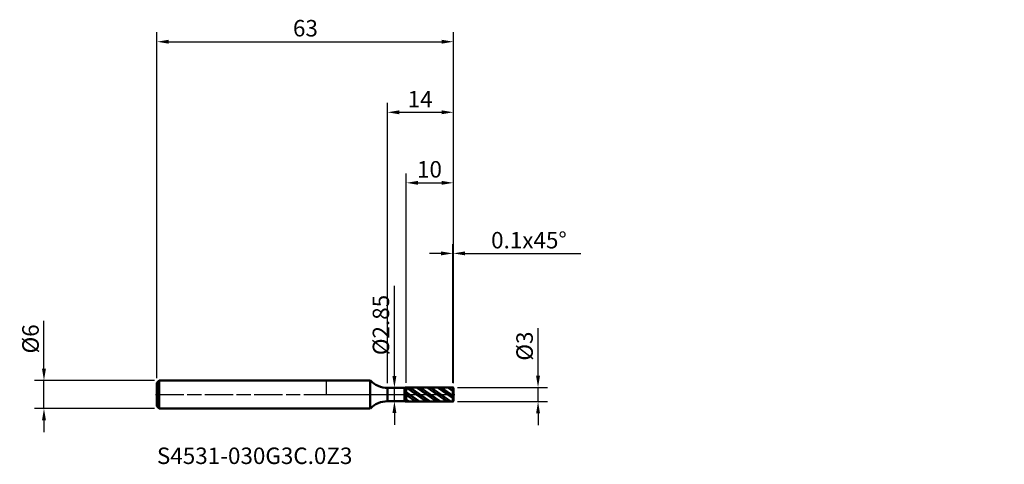
# Model space of a CAD drawing. Units: millimetres. Extents: x -65 to 144, y -15 to 80.
import ezdxf

# ---------------------------------------------------------------- set-up
doc = ezdxf.new("R2010")
doc.units = ezdxf.units.MM
doc.header["$PDMODE"] = 1
doc.linetypes.add('LONGDASH_DASH', pattern=[10.5, 6, -0.75, 3, -0.75])
for name, color, linetype, lineweight, plot in [('1', 4, 'Continuous', 50, False), ('CUT', 1, 'Continuous', 25, False), ('NOCUT', 7, 'Continuous', 25, False)]:
    doc.layers.add(name, color=color, linetype=linetype, lineweight=lineweight, plot=plot)
for name, color, linetype, lineweight in [('2', 7, 'Continuous', 25), ('4', 2, 'LONGDASH_DASH', 25), ('SK1', 4, 'Continuous', 50), ('SK2', 7, 'Continuous', 25), ('SK4', 2, 'LONGDASH_DASH', 25), ('SK6', 5, 'Continuous', 35)]:
    doc.layers.add(name, color=color, linetype=linetype, lineweight=lineweight)
doc.styles.add('STANDARD 3.5', font='monos.ttf', dxfattribs={"height": 3.5})
doc.styles.add('STANDARD 3.5 mm', font='monos.ttf', dxfattribs={"height": 3.5})
doc.dimstyles.new('AM_DIN', dxfattribs={"dimtxt": 3.5, "dimasz": 2.5, "dimexe": 2, "dimexo": 1, "dimgap": 1, "dimtad": 1, "dimdsep": 46, "dimtxsty": 'STANDARD 3.5 mm', "dimcen": 0.09, "dimadec": 0, "dimazin": 2, "dimtfac": 0.707107, "dimtmove": 0, "dimatfit": 3, "dimfxl": 1, "dimtolj": 1, "dimlwd": -1, "dimlwe": -1, "dimarcsym": 0})

# ---------------------------------------------------------------- blocks, each defined once
blk = doc.blocks.new('*D8')
at = {"layer": '2', "color": 0}
for p, q in [((26.9, 2.5), (26.9, 32)), ((27, 2.4), (27, 32)), ((24.4, 30), (21.9, 30)), ((26.9, 30), (27, 30)), ((29.5, 30), (54.121926, 30))]:
    blk.add_line(p, q, dxfattribs=at)
for points in [[(24.4, 30.416667), (24.4, 29.583333), (26.9, 30)], [(29.5, 30.416667), (29.5, 29.583333), (27, 30)]]:
    blk.add_solid(points, dxfattribs=at)
at = {"layer": 'Defpoints', "color": 0}
for p in [(27, 30), (26.9, 1.5), (27, 1.4)]:
    blk.add_point(p, dxfattribs=at)
at = {"layer": '2', "color": 0, "insert": (43.060963, 32.81149), "char_height": 3.5, "attachment_point": 5, "style": 'STANDARD 3.5 mm'}
blk.add_mtext('\\A1;0.1x45%%D', dxfattribs=at)
blk = doc.blocks.new('*D9')
at = {"layer": '2', "color": 0}
for p, q in [((17, 2.499136), (17, 47)), ((27, 2.4), (27, 47)), ((19.5, 45), (24.5, 45))]:
    blk.add_line(p, q, dxfattribs=at)
for points in [[(19.5, 45.416667), (19.5, 44.583333), (17, 45)], [(24.5, 45.416667), (24.5, 44.583333), (27, 45)]]:
    blk.add_solid(points, dxfattribs=at)
at = {"layer": 'Defpoints', "color": 0}
for p in [(27, 45), (17, 1.499136), (27, 1.4)]:
    blk.add_point(p, dxfattribs=at)
at = {"layer": '2', "color": 0, "insert": (24.573963, 49.62298), "char_height": 3.5, "attachment_point": 3, "style": 'STANDARD 3.5 mm'}
blk.add_mtext('\\A1;10', dxfattribs=at)
blk = doc.blocks.new('*D10')
at = {"layer": '2', "color": 0}
for p, q in [((13, 2.425), (13, 62)), ((27, 2.4), (27, 62)), ((15.5, 60), (24.5, 60))]:
    blk.add_line(p, q, dxfattribs=at)
for points in [[(15.5, 60.416667), (15.5, 59.583333), (13, 60)], [(24.5, 60.416667), (24.5, 59.583333), (27, 60)]]:
    blk.add_solid(points, dxfattribs=at)
at = {"layer": 'Defpoints', "color": 0}
for p in [(27, 60), (13, 1.425), (27, 1.4)]:
    blk.add_point(p, dxfattribs=at)
at = {"layer": '2', "color": 0, "insert": (22.583802, 64.522136), "char_height": 3.5, "attachment_point": 3, "style": 'STANDARD 3.5 mm'}
blk.add_mtext('\\A1;14', dxfattribs=at)
blk = doc.blocks.new('*D11')
at = {"layer": 'Defpoints', "color": 0}
for p in [(27, 75), (-36, 2.5), (27, 1.4)]:
    blk.add_point(p, dxfattribs=at)
at = {"layer": 'SK2', "color": 0}
for p, q in [((-36, 3.5), (-36, 77)), ((27, 2.4), (27, 77)), ((-33.5, 75), (24.5, 75))]:
    blk.add_line(p, q, dxfattribs=at)
for points in [[(-33.5, 75.416667), (-33.5, 74.583333), (-36, 75)], [(24.5, 75.416667), (24.5, 74.583333), (27, 75)]]:
    blk.add_solid(points, dxfattribs=at)
at = {"layer": 'SK2', "color": 0, "insert": (-1.78707, 79.62298), "char_height": 3.5, "attachment_point": 3, "style": 'STANDARD 3.5 mm'}
blk.add_mtext('\\A1;63', dxfattribs=at)
blk = doc.blocks.new('*D12')
at = {"layer": 'Defpoints', "color": 0}
for p in [(-60, 3), (-35.5, 3), (-35.5, -3)]:
    blk.add_point(p, dxfattribs=at)
at = {"layer": 'SK2', "color": 0}
for p, q in [((-60, 5.5), (-60, 15.652143)), ((-36.5, 3), (-62, 3)), ((-60, -3), (-60, 3)), ((-36.5, -3), (-62, -3)), ((-60, -5.5), (-60, -8))]:
    blk.add_line(p, q, dxfattribs=at)
for points in [[(-60.416667, 5.5), (-59.583333, 5.5), (-60, 3)], [(-60.416667, -5.5), (-59.583333, -5.5), (-60, -3)]]:
    blk.add_solid(points, dxfattribs=at)
at = {"layer": 'SK2', "color": 0, "insert": (-62.863141, 11.826072), "char_height": 3.5, "attachment_point": 5, "rotation": 90, "style": 'STANDARD 3.5 mm'}
blk.add_mtext('\\A1;%%C6', dxfattribs=at)
blk = doc.blocks.new('*D13')
at = {"layer": '2', "color": 0}
for p, q in [((45, 4), (45, 14.088194)), ((27.9, 1.5), (47, 1.5)), ((45, -1.5), (45, 1.5)), ((27.9, -1.5), (47, -1.5)), ((45, -4), (45, -6.5))]:
    blk.add_line(p, q, dxfattribs=at)
for points in [[(44.583333, 4), (45.416667, 4), (45, 1.5)], [(44.583333, -4), (45.416667, -4), (45, -1.5)]]:
    blk.add_solid(points, dxfattribs=at)
at = {"layer": 'Defpoints', "color": 0}
for p in [(26.9, 1.5), (26.9, -1.5), (45, -1.5)]:
    blk.add_point(p, dxfattribs=at)
at = {"layer": '2', "color": 0, "insert": (42.136859, 10.294097), "char_height": 3.5, "attachment_point": 5, "rotation": 90, "style": 'STANDARD 3.5 mm'}
blk.add_mtext('\\A1;%%C3', dxfattribs=at)
blk = doc.blocks.new('*D14')
at = {"layer": '2', "color": 0}
for p, q in [((14.474255, 3.925), (14.474255, 23.125984)), ((14.474255, -1.425), (14.474255, 1.425)), ((15.4, 1.425), (16.474255, 1.425)), ((15.4, -1.425), (16.474255, -1.425)), ((14.474255, -3.925), (14.474255, -6.425))]:
    blk.add_line(p, q, dxfattribs=at)
for points in [[(14.057588, 3.925), (14.890922, 3.925), (14.474255, 1.425)], [(14.057588, -3.925), (14.890922, -3.925), (14.474255, -1.425)]]:
    blk.add_solid(points, dxfattribs=at)
at = {"layer": 'Defpoints', "color": 0}
for p in [(14.4, 1.425), (14.4, -1.425), (14.474255, -1.425)]:
    blk.add_point(p, dxfattribs=at)
at = {"layer": '2', "color": 0, "insert": (11.611114, 14.775492), "char_height": 3.5, "attachment_point": 5, "rotation": 90, "style": 'STANDARD 3.5 mm'}
blk.add_mtext('\\A1;%%C2.85', dxfattribs=at)

msp = doc.modelspace()

# ---------------------------------------------------------------- hatches: boundary and pattern name
at = {"layer": '1'}
h = msp.add_hatch(dxfattribs=at)
h.set_pattern_fill('STEEL', color=256, scale=0.4, angle=99.9493, style=0)
h.set_pattern_definition([(144.9493, (0, 0), (-0.72936, -1.03968), []), (144.9493, (-0.6255, -0.1097), (-0.72936, -1.03968), [])])
h.paths.add_polyline_path([(27, -1.4), (27, 0), (27, 1.4), (26.9, 1.5), (17, 1.499), (17, -1.499), (26.9, -1.5)])

# ---------------------------------------------------------------- linework, layer by layer
for p, q in [((9.357, 3), (0, 3)), ((9.357, -3), (9.357, 3)), ((13, -1.425), (13, 1.425)), ((16.622, 1.425), (13, 1.425)), ((16.622, -1.425), (16.622, 1.425)), ((26.9, 1.5), (17, 1.499)), ((17, -1.499), (17, 1.499)), ((26.9, -1.5), (26.9, 1.5)), ((27, 1.4), (26.9, 1.5)), ((27, -1.4), (27, 1.4)), ((13, -1.425), (16.622, -1.425)), ((17, -1.499), (26.9, -1.5)), ((26.9, -1.5), (27, -1.4)), ((0, -3), (9.357, -3))]:
    msp.add_line(p, q, dxfattribs=at)
for centre, radius, start, end in [((13, 6.425), 5, 223.23561, 270), ((17, 0.499), 1, 90.005, 112.20101), ((13, -6.425), 5, 90, 136.76439), ((17, -0.499), 1, 247.79899, 269.995)]:
    msp.add_arc(centre, radius, start, end, dxfattribs=at)
for p in [(81.087, 46.785), (117.087, 46.785), (144.087, 46.785), (144.087, 45.285)]:
    msp.add_point(p, dxfattribs=at)
at = {"layer": '4'}
msp.add_line((0, 0), (27, 0), dxfattribs=at)
at = {"layer": 'CUT'}
msp.add_lwpolyline([(27, 1.4), (26.9, 1.5), (26.9, 1.5), (17, 1.499), (17, 1.499), (17, 0), (17, 0), (27, 0), (27, 0)], close=True, dxfattribs=at)
at = {"layer": 'NOCUT'}
msp.add_lwpolyline([(9.357, 3), (0, 3), (0, 3), (0, 0), (0, 0), (17, 0), (17, 0), (17, 1.499), (17, 1.499, 0.097152), (16.622, 1.425), (16.622, 1.425), (13, 1.425), (13, 1.425, -0.206928)], format="xyb", close=True, dxfattribs=at)
at = {"layer": 'SK1'}
for p, q in [((-35.5, 3), (-36, 2.5)), ((-36, -2.5), (-36, 2.5)), ((-35.5, -3), (-35.5, 3)), ((0, 3), (-35.5, 3)), ((-36, -2.5), (-35.5, -3)), ((-35.5, -3), (0, -3))]:
    msp.add_line(p, q, dxfattribs=at)
at = {"layer": 'SK4'}
msp.add_line((-36.3, 0), (27.3, 0), dxfattribs=at)

# ---------------------------------------------------------------- texts
at = {"layer": 'SK6', "insert": (-36, -15.866), "char_height": 3.5, "attachment_point": 7, "line_spacing_factor": 1.072372, "style": 'STANDARD 3.5'}
msp.add_mtext('S4531-030G3C.0Z3', dxfattribs=at)

# ---------------------------------------------------------------- dimensions: what is measured, and where the dimension line sits
at = {"layer": '2'}
for base, p1, picture, middle in [((27, 60), (13, 1.425), '*D10', (20, 60)), ((27, 45), (17, 1.499), '*D9', (22, 45))]:
    dim = msp.add_linear_dim(base=base, p1=p1, p2=(27, 1.4), dimstyle='AM_DIN', dxfattribs=at)
    dim.commit()
    dim.dimension.update_dxf_attribs({"geometry": picture, "text_midpoint": middle, "dimtype": 160})
dim = msp.add_linear_dim(base=(27, 30), p1=(26.9, 1.5), p2=(27, 1.4), text='<>x45%%D', dimstyle='AM_DIN', dxfattribs=at)
dim.commit()
dim.dimension.update_dxf_attribs({"geometry": '*D8', "text_midpoint": (43.061, 30), "dimtype": 160})
for base, p1, p2, picture, middle in [((14.474, -1.425), (14.4, 1.425), (14.4, -1.425), '*D14', (14.474, 14.775)), ((45, -1.5), (26.9, 1.5), (26.9, -1.5), '*D13', (45, 10.294))]:
    dim = msp.add_linear_dim(base=base, p1=p1, p2=p2, angle=270, text='%%C<>', dimstyle='AM_DIN', dxfattribs=at)
    dim.commit()
    dim.dimension.update_dxf_attribs({"geometry": picture, "text_midpoint": middle, "dimtype": 160})
at = {"layer": 'SK2'}
dim = msp.add_linear_dim(base=(27, 75), p1=(-36, 2.5), p2=(27, 1.4), dimstyle='AM_DIN', dxfattribs=at)
dim.commit()
dim.dimension.update_dxf_attribs({"geometry": '*D11', "text_midpoint": (-4.5, 75), "dimtype": 160})
dim = msp.add_linear_dim(base=(-60, 3), p1=(-35.5, -3), p2=(-35.5, 3), angle=90, text='%%C<>', dimstyle='AM_DIN', dxfattribs=at)
dim.commit()
dim.dimension.update_dxf_attribs({"geometry": '*D12', "text_midpoint": (-60, 11.826), "dimtype": 160})

doc.saveas('drawing.dxf')
